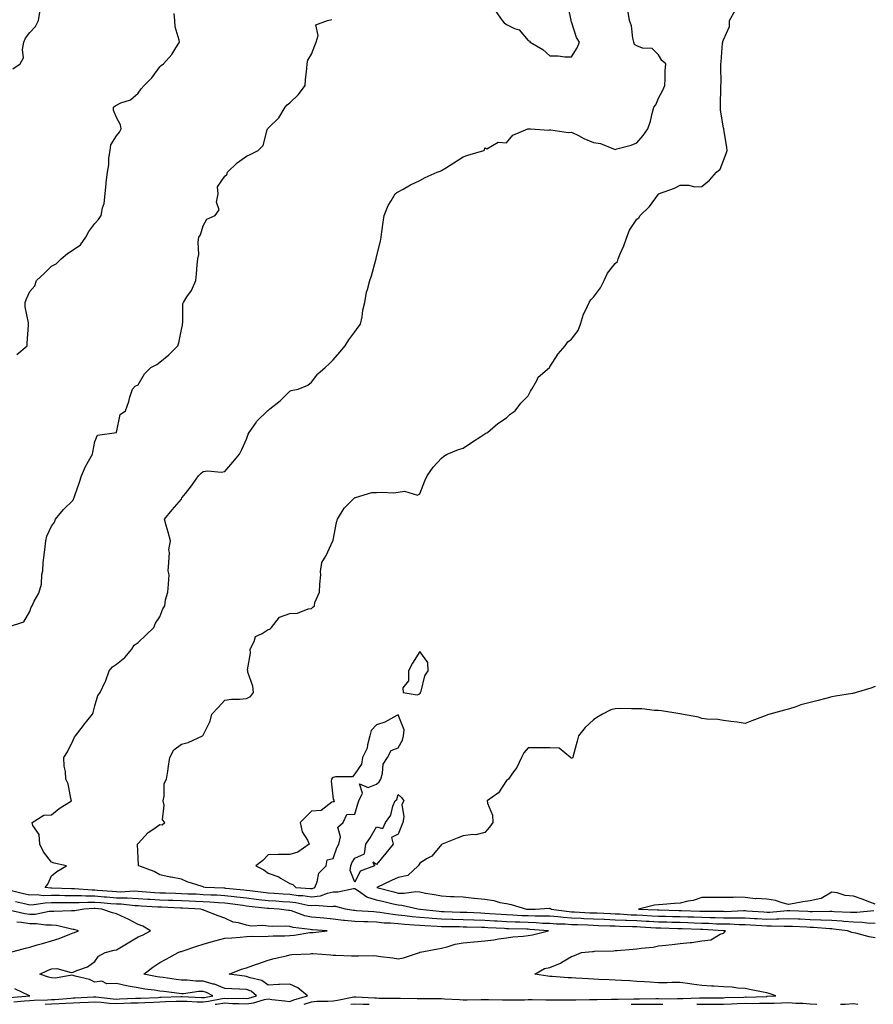
# Model space of a CAD drawing. Units: inches. Extents: x 918323 to 920963, y 7348058 to 7350698.
# Drawn here: x 918733 to 919127, y 7348058 to 7348512 of the extents above; entities that cross this region are included whole.
import ezdxf

# ---------------------------------------------------------------- set-up
doc = ezdxf.new("R2010")
doc.units = ezdxf.units.IN
doc.header["$MEASUREMENT"] = 0
doc.layers.add('Contour_91837348', color=7, linetype='Continuous', true_color=0x1a6b2a)

msp = doc.modelspace()

# ---------------------------------------------------------------- linework, layer by layer
at = {"layer": 'Contour_91837348'}
for points in [[(918952.76, 7348516.63, 3348), (918955.94, 7348511.92, 3348), (918956.98, 7348510.85, 3348), (918958.05, 7348510.14, 3348), (918961.65, 7348508.32, 3348), (918963.79, 7348507.66, 3348), (918968.05, 7348502.76, 3348), (918968.56, 7348502.43, 3348), (918968.86, 7348501.92, 3348), (918974.73, 7348498.6, 3348), (918978.05, 7348495.62, 3348), (918981.85, 7348495.72, 3348), (918984.84, 7348495.13, 3348), (918988.05, 7348495.27, 3348), (918990.58, 7348499.39, 3348), (918991.69, 7348501.92, 3348), (918990.3, 7348504.17, 3348), (918988.05, 7348511.4, 3348), (918987.81, 7348511.68, 3348), (918987.76, 7348511.92, 3348), (918987.86, 7348512.11, 3348), (918986.1, 7348519.97, 3348)], [(918730.28, 7348489.69, 3346), (918733.69, 7348491.92, 3346), (918735.25, 7348494.72, 3346), (918734.69, 7348498.56, 3346), (918735.39, 7348501.92, 3346), (918736.16, 7348503.81, 3346), (918738.05, 7348506.36, 3346), (918740.77, 7348509.2, 3346), (918742.14, 7348511.92, 3346), (918742.91, 7348516.78, 3346)], [(918732.18, 7348357.79, 3347), (918736.85, 7348361.92, 3347), (918736.82, 7348363.15, 3347), (918737.55, 7348371.42, 3347), (918737.53, 7348371.92, 3347), (918737.53, 7348372.44, 3347), (918736.04, 7348379.91, 3347), (918736.02, 7348381.92, 3347), (918736.51, 7348383.46, 3347), (918738.05, 7348386.94, 3347), (918740.36, 7348389.61, 3347), (918741.14, 7348391.92, 3347), (918744.75, 7348395.22, 3347), (918748.05, 7348398.62, 3347), (918750.24, 7348399.73, 3347), (918752.51, 7348401.92, 3347), (918755.55, 7348404.42, 3347), (918758.05, 7348406.21, 3347), (918761.49, 7348408.48, 3347), (918763.88, 7348411.92, 3347), (918765.31, 7348414.66, 3347), (918768.05, 7348418.27, 3347), (918769.82, 7348420.15, 3347), (918771.1, 7348421.92, 3347), (918771.7, 7348425.57, 3347), (918772.42, 7348427.55, 3347), (918772.86, 7348431.92, 3347), (918773.27, 7348436.7, 3347), (918773.4, 7348437.27, 3347), (918773.92, 7348441.92, 3347), (918774.6, 7348445.37, 3347), (918774.63, 7348448.5, 3347), (918775.13, 7348451.92, 3347), (918775.44, 7348454.53, 3347), (918778.05, 7348458.8, 3347), (918779.48, 7348460.49, 3347), (918780.26, 7348461.92, 3347), (918779.99, 7348463.86, 3347), (918778.05, 7348467.28, 3347), (918776.7, 7348470.57, 3347), (918776.64, 7348471.92, 3347), (918777.41, 7348472.56, 3347), (918778.05, 7348472.97, 3347), (918780.08, 7348473.95, 3347), (918784.57, 7348475.4, 3347), (918788.05, 7348478.51, 3347), (918789.48, 7348480.49, 3347), (918790.83, 7348481.92, 3347), (918794.38, 7348485.59, 3347), (918798.05, 7348490.58, 3347), (918798.72, 7348491.25, 3347), (918799.8, 7348491.92, 3347), (918803.66, 7348496.31, 3347), (918805.5, 7348499.37, 3347), (918807.17, 7348501.92, 3347), (918807.07, 7348502.9, 3347), (918805.15, 7348509.02, 3347), (918804.98, 7348511.92, 3347), (918804.71, 7348515.26, 3347)], [(918864.72, 7348058, 3349), (918868.05, 7348059.19, 3349), (918870.55, 7348059.42, 3349), (918875.56, 7348059.43, 3349), (918878.05, 7348059.63, 3349), (918880.1, 7348059.87, 3349), (918887.53, 7348061.4, 3349), (918888.05, 7348061.47, 3349), (918888.51, 7348061.46, 3349), (918897.12, 7348060.99, 3349), (918898.05, 7348060.97, 3349), (918899.07, 7348060.9, 3349), (918907.04, 7348060.91, 3349), (918908.05, 7348060.84, 3349), (918909.08, 7348060.89, 3349), (918916.78, 7348060.65, 3349), (918918.05, 7348060.71, 3349), (918919.26, 7348060.71, 3349), (918926.74, 7348060.61, 3349), (918928.05, 7348060.61, 3349), (918929.39, 7348060.58, 3349), (918936.29, 7348060.16, 3349), (918938.05, 7348060.12, 3349), (918939.84, 7348060.13, 3349), (918946.38, 7348060.25, 3349), (918948.05, 7348060.26, 3349), (918949.72, 7348060.25, 3349), (918956.22, 7348060.09, 3349), (918958.05, 7348060.08, 3349), (918959.88, 7348060.09, 3349), (918966.27, 7348060.14, 3349), (918968.05, 7348060.16, 3349), (918969.8, 7348060.17, 3349), (918976.2, 7348060.07, 3349), (918978.05, 7348060.09, 3349), (918979.88, 7348060.09, 3349), (918986.18, 7348060.05, 3349), (918988.05, 7348060.05, 3349), (918989.91, 7348060.06, 3349), (918996.28, 7348060.15, 3349), (918998.05, 7348060.16, 3349), (918999.79, 7348060.18, 3349), (919006.45, 7348060.32, 3349), (919008.05, 7348060.34, 3349), (919009.57, 7348060.4, 3349), (919016.66, 7348060.53, 3349), (919018.05, 7348060.58, 3349), (919019.39, 7348060.58, 3349), (919026.8, 7348060.67, 3349), (919028.05, 7348060.67, 3349), (919029.38, 7348060.59, 3349), (919036.82, 7348060.69, 3349), (919038.05, 7348060.61, 3349), (919039.3, 7348060.67, 3349), (919047.07, 7348060.94, 3349), (919048.05, 7348060.99, 3349), (919048.98, 7348060.99, 3349), (919057.19, 7348061.06, 3349), (919058.05, 7348061.06, 3349), (919058.88, 7348061.09, 3349), (919067.49, 7348061.36, 3349), (919068.05, 7348061.38, 3349), (919068.6, 7348061.37, 3349), (919077.8, 7348061.67, 3349), (919078.05, 7348061.67, 3349), (919078.29, 7348061.68, 3349), (919082.16, 7348061.92, 3349), (919079.17, 7348063.04, 3349), (919078.05, 7348063.24, 3349), (919076.38, 7348063.59, 3349), (919070.77, 7348064.64, 3349), (919068.05, 7348065.26, 3349), (919064.51, 7348065.46, 3349), (919062.01, 7348065.88, 3349), (919058.05, 7348066.06, 3349), (919053.65, 7348066.32, 3349), (919052.5, 7348066.37, 3349), (919048.05, 7348066.64, 3349), (919043.45, 7348067.32, 3349), (919042.54, 7348067.43, 3349), (919038.05, 7348068.06, 3349), (919034.2, 7348068.07, 3349), (919032.04, 7348067.93, 3349), (919028.05, 7348067.93, 3349), (919024.3, 7348068.17, 3349), (919021.62, 7348068.35, 3349), (919018.05, 7348068.57, 3349), (919014.9, 7348068.77, 3349), (919011.05, 7348068.92, 3349), (919008.05, 7348069.1, 3349), (919005.4, 7348069.27, 3349), (919000.55, 7348069.42, 3349), (918998.05, 7348069.56, 3349), (918995.83, 7348069.7, 3349), (918989.9, 7348070.07, 3349), (918988.05, 7348070.19, 3349), (918986.36, 7348070.23, 3349), (918979.12, 7348070.85, 3349), (918978.05, 7348070.88, 3349), (918977.05, 7348070.92, 3349), (918971.09, 7348071.92, 3349), (918975.45, 7348074.52, 3349), (918978.05, 7348075, 3349), (918982.95, 7348077.02, 3349), (918983.54, 7348077.41, 3349), (918988.05, 7348080.06, 3349), (918989.42, 7348080.55, 3349), (918992.59, 7348081.92, 3349), (918997.61, 7348082.36, 3349), (918998.05, 7348082.41, 3349), (918998.58, 7348082.45, 3349), (919007.28, 7348082.69, 3349), (919008.05, 7348082.76, 3349), (919008.96, 7348082.83, 3349), (919016.49, 7348083.48, 3349), (919018.05, 7348083.6, 3349), (919020.11, 7348083.98, 3349), (919025.65, 7348084.32, 3349), (919028.05, 7348084.91, 3349), (919031.43, 7348085.3, 3349), (919034.38, 7348085.59, 3349), (919038.05, 7348086.02, 3349), (919042.69, 7348086.56, 3349), (919043.41, 7348086.56, 3349), (919048.05, 7348087.26, 3349), (919052.21, 7348087.76, 3349), (919056.51, 7348090.38, 3349), (919058.05, 7348090.85, 3349), (919058.62, 7348091.35, 3349), (919058.99, 7348091.92, 3349), (919058.1, 7348091.97, 3349), (919058.05, 7348091.97, 3349), (919057.99, 7348091.98, 3349), (919048.62, 7348092.49, 3349), (919048.05, 7348092.5, 3349), (919047.44, 7348092.53, 3349), (919038.97, 7348092.84, 3349), (919038.05, 7348092.87, 3349), (919037.07, 7348092.9, 3349), (919029.2, 7348093.07, 3349), (919028.05, 7348093.1, 3349), (919026.8, 7348093.17, 3349), (919019.78, 7348093.65, 3349), (919018.05, 7348093.75, 3349), (919016.15, 7348093.82, 3349), (919010.05, 7348093.92, 3349), (919008.05, 7348094, 3349), (919005.88, 7348094.09, 3349), (919000.41, 7348094.28, 3349), (918998.05, 7348094.38, 3349), (918995.5, 7348094.47, 3349), (918990.76, 7348094.63, 3349), (918988.05, 7348094.73, 3349), (918985.02, 7348094.95, 3349), (918981.13, 7348095, 3349), (918978.05, 7348095.25, 3349), (918974.61, 7348095.36, 3349), (918971.71, 7348095.58, 3349), (918968.05, 7348095.69, 3349), (918964.12, 7348095.85, 3349), (918962.03, 7348095.9, 3349), (918958.05, 7348096.06, 3349), (918953.64, 7348096.33, 3349), (918952.52, 7348096.39, 3349), (918948.05, 7348096.67, 3349), (918943.13, 7348096.84, 3349), (918942.98, 7348096.85, 3349), (918938.05, 7348097.02, 3349), (918933.26, 7348097.13, 3349), (918932.84, 7348097.13, 3349), (918928.05, 7348097.24, 3349), (918923.69, 7348097.56, 3349), (918922.23, 7348097.74, 3349), (918918.05, 7348098.07, 3349), (918914.52, 7348098.39, 3349), (918911.13, 7348098.84, 3349), (918908.05, 7348099.14, 3349), (918905.5, 7348099.37, 3349), (918899.57, 7348100.4, 3349), (918898.05, 7348100.56, 3349), (918896.74, 7348100.61, 3349), (918888.77, 7348101.2, 3349), (918888.05, 7348101.22, 3349), (918887.42, 7348101.3, 3349), (918883.73, 7348101.92, 3349), (918879.22, 7348103.09, 3349), (918878.05, 7348103.12, 3349), (918877.06, 7348102.91, 3349), (918869.71, 7348103.58, 3349), (918868.05, 7348103.38, 3349), (918866.34, 7348103.63, 3349), (918860.89, 7348104.76, 3349), (918858.05, 7348105.12, 3349), (918854.62, 7348105.35, 3349), (918851.65, 7348105.52, 3349), (918848.05, 7348105.76, 3349), (918843.7, 7348106.27, 3349), (918842.53, 7348106.4, 3349), (918838.05, 7348106.93, 3349), (918833.61, 7348107.48, 3349), (918832.38, 7348107.59, 3349), (918828.05, 7348108.1, 3349), (918824.42, 7348108.29, 3349), (918821.56, 7348108.41, 3349), (918818.05, 7348108.59, 3349), (918814.88, 7348108.75, 3349), (918811.07, 7348108.9, 3349), (918808.05, 7348109.04, 3349), (918805.26, 7348109.13, 3349), (918800.75, 7348109.22, 3349), (918798.05, 7348109.3, 3349), (918795.6, 7348109.47, 3349), (918790, 7348109.97, 3349), (918788.05, 7348110.11, 3349), (918786.29, 7348110.16, 3349), (918780.15, 7348109.82, 3349), (918778.05, 7348109.87, 3349), (918776.15, 7348110.02, 3349), (918769.4, 7348110.57, 3349), (918768.05, 7348110.67, 3349), (918766.81, 7348110.68, 3349), (918758.75, 7348111.22, 3349), (918758.05, 7348111.23, 3349), (918757.37, 7348111.24, 3349), (918748.33, 7348111.64, 3349), (918748.05, 7348111.64, 3349), (918747.77, 7348111.64, 3349), (918745.26, 7348111.92, 3349), (918746.47, 7348113.5, 3349), (918748.05, 7348117.31, 3349), (918750.63, 7348119.34, 3349), (918755.07, 7348121.92, 3349), (918749.31, 7348123.18, 3349), (918748.05, 7348123.63, 3349), (918744.46, 7348128.33, 3349), (918742.69, 7348131.92, 3349), (918742.47, 7348136.34, 3349), (918739.52, 7348140.45, 3349), (918739.19, 7348141.92, 3349), (918744.62, 7348145.35, 3349), (918748.05, 7348145.41, 3349), (918751.59, 7348148.38, 3349), (918757.33, 7348151.92, 3349), (918756.98, 7348152.99, 3349), (918755.88, 7348159.75, 3349), (918754.69, 7348161.92, 3349), (918754.54, 7348165.43, 3349), (918753.95, 7348167.82, 3349), (918753.84, 7348171.92, 3349), (918755.44, 7348174.53, 3349), (918758.05, 7348179.86, 3349), (918758.74, 7348181.23, 3349), (918759.2, 7348181.92, 3349), (918762.86, 7348186.73, 3349), (918763.03, 7348186.94, 3349), (918766.97, 7348191.92, 3349), (918767.3, 7348192.67, 3349), (918768.05, 7348195.67, 3349), (918769.42, 7348200.55, 3349), (918770.59, 7348201.92, 3349), (918772.89, 7348206.76, 3349), (918773.01, 7348206.96, 3349), (918774.75, 7348211.92, 3349), (918776.23, 7348213.74, 3349), (918778.05, 7348214.95, 3349), (918782, 7348217.97, 3349), (918785.15, 7348221.92, 3349), (918786.27, 7348223.7, 3349), (918788.05, 7348224.96, 3349), (918791.68, 7348228.29, 3349), (918795.34, 7348231.92, 3349), (918796.13, 7348233.84, 3349), (918798.05, 7348236.86, 3349), (918799.53, 7348240.44, 3349), (918800.38, 7348241.92, 3349), (918800.75, 7348244.62, 3349), (918801.8, 7348248.17, 3349), (918802.16, 7348251.92, 3349), (918802.32, 7348256.19, 3349), (918802, 7348257.97, 3349), (918802.24, 7348261.92, 3349), (918802.59, 7348266.46, 3349), (918802.22, 7348267.75, 3349), (918802.94, 7348271.92, 3349), (918801.95, 7348275.82, 3349), (918801.03, 7348278.94, 3349), (918800.22, 7348281.92, 3349), (918803.83, 7348286.14, 3349), (918808.05, 7348291.04, 3349), (918808.31, 7348291.66, 3349), (918808.43, 7348291.92, 3349), (918809.91, 7348293.78, 3349), (918812.72, 7348297.25, 3349), (918815.87, 7348301.92, 3349), (918817.01, 7348302.96, 3349), (918818.05, 7348303.81, 3349), (918820.26, 7348304.13, 3349), (918826.45, 7348303.52, 3349), (918828.05, 7348303.92, 3349), (918831.83, 7348308.14, 3349), (918834.84, 7348311.92, 3349), (918835.92, 7348314.05, 3349), (918838.05, 7348318.71, 3349), (918838.85, 7348321.12, 3349), (918839.27, 7348321.92, 3349), (918842.17, 7348326.04, 3349), (918842.86, 7348327.11, 3349), (918847.8, 7348331.92, 3349), (918847.96, 7348332.01, 3349), (918848.05, 7348332.08, 3349), (918848.84, 7348332.71, 3349), (918853.56, 7348336.41, 3349), (918858.05, 7348340.9, 3349), (918858.7, 7348341.27, 3349), (918861.86, 7348341.92, 3349), (918866.29, 7348343.68, 3349), (918868.05, 7348345.06, 3349), (918870.99, 7348348.98, 3349), (918874.29, 7348351.92, 3349), (918876.28, 7348353.69, 3349), (918878.05, 7348355.4, 3349), (918881.07, 7348358.9, 3349), (918883.62, 7348361.92, 3349), (918885.34, 7348364.63, 3349), (918888.05, 7348368.3, 3349), (918889.53, 7348370.44, 3349), (918890.72, 7348371.92, 3349), (918891.38, 7348375.25, 3349), (918891.67, 7348378.3, 3349), (918892.6, 7348381.92, 3349), (918893.43, 7348386.54, 3349), (918893.9, 7348387.77, 3349), (918894.98, 7348391.92, 3349), (918895.76, 7348394.21, 3349), (918897.7, 7348401.57, 3349), (918897.8, 7348401.92, 3349), (918897.88, 7348402.09, 3349), (918898.05, 7348402.87, 3349), (918899.86, 7348410.11, 3349), (918900.2, 7348411.92, 3349), (918900.55, 7348414.42, 3349), (918901.08, 7348418.89, 3349), (918901.53, 7348421.92, 3349), (918903.41, 7348426.56, 3349), (918904.84, 7348428.71, 3349), (918906.71, 7348431.92, 3349), (918907.44, 7348432.53, 3349), (918908.05, 7348432.94, 3349), (918910.3, 7348434.17, 3349), (918913.78, 7348436.19, 3349), (918918.05, 7348438.18, 3349), (918920.51, 7348439.46, 3349), (918925.98, 7348441.92, 3349), (918927.46, 7348442.51, 3349), (918928.05, 7348442.73, 3349), (918930.29, 7348444.16, 3349), (918933.63, 7348446.34, 3349), (918938.05, 7348449.01, 3349), (918940.21, 7348449.76, 3349), (918947.55, 7348451.92, 3349), (918947.84, 7348452.13, 3349), (918948.05, 7348453.17, 3349), (918948.93, 7348452.8, 3349), (918954.13, 7348455.84, 3349), (918958.05, 7348455.55, 3349), (918960.96, 7348459.01, 3349), (918967.78, 7348461.92, 3349), (918967.99, 7348461.98, 3349), (918968.05, 7348461.97, 3349), (918968.09, 7348461.96, 3349), (918969.11, 7348461.92, 3349), (918977.51, 7348461.38, 3349), (918978.05, 7348461.45, 3349), (918978.51, 7348461.46, 3349), (918986.47, 7348460.34, 3349), (918988.05, 7348460.37, 3349), (918991.13, 7348458.84, 3349), (918993.63, 7348457.5, 3349), (918998.05, 7348455.66, 3349), (919001.33, 7348455.2, 3349), (919007.29, 7348452.68, 3349), (919008.05, 7348452.5, 3349), (919008.91, 7348452.78, 3349), (919015.52, 7348454.45, 3349), (919018.05, 7348455.47, 3349), (919021.06, 7348458.91, 3349), (919023.15, 7348461.92, 3349), (919024.38, 7348465.59, 3349), (919025.11, 7348468.98, 3349), (919025.93, 7348471.92, 3349), (919026.91, 7348473.06, 3349), (919028.05, 7348476.11, 3349), (919030.09, 7348479.88, 3349), (919030.99, 7348481.92, 3349), (919031.21, 7348485.08, 3349), (919031.19, 7348488.78, 3349), (919031.43, 7348491.92, 3349), (919029.57, 7348493.44, 3349), (919028.05, 7348496.09, 3349), (919025.13, 7348499.01, 3349), (919020.69, 7348499.28, 3349), (919018.05, 7348500.23, 3349), (919017.09, 7348500.96, 3349), (919016.65, 7348501.92, 3349), (919016.2, 7348503.77, 3349), (919015.59, 7348509.46, 3349), (919014.76, 7348511.92, 3349), (919014.18, 7348515.79, 3349)], [(919128.05, 7348088.73, 3350), (919125.24, 7348089.11, 3350), (919119.12, 7348090.85, 3350), (919118.05, 7348091.04, 3350), (919117.31, 7348091.18, 3350), (919115.29, 7348091.92, 3350), (919108.84, 7348092.71, 3350), (919108.05, 7348092.77, 3350), (919107.17, 7348092.8, 3350), (919099.53, 7348093.4, 3350), (919098.05, 7348093.45, 3350), (919096.45, 7348093.52, 3350), (919089.96, 7348093.83, 3350), (919088.05, 7348093.92, 3350), (919086.1, 7348093.87, 3350), (919080.25, 7348094.12, 3350), (919078.05, 7348094.07, 3350), (919075.76, 7348094.21, 3350), (919070.6, 7348094.47, 3350), (919068.05, 7348094.63, 3350), (919065.3, 7348094.67, 3350), (919061.05, 7348094.92, 3350), (919058.05, 7348094.96, 3350), (919054.92, 7348095.05, 3350), (919051.37, 7348095.24, 3350), (919048.05, 7348095.33, 3350), (919044.51, 7348095.46, 3350), (919041.69, 7348095.56, 3350), (919038.05, 7348095.69, 3350), (919034.2, 7348095.77, 3350), (919031.96, 7348095.83, 3350), (919028.05, 7348095.91, 3350), (919023.82, 7348096.15, 3350), (919022.38, 7348096.25, 3350), (919018.05, 7348096.48, 3350), (919013.29, 7348096.68, 3350), (919012.82, 7348096.69, 3350), (919008.05, 7348096.89, 3350), (919003.22, 7348097.09, 3350), (919002.87, 7348097.1, 3350), (918998.05, 7348097.3, 3350), (918993.6, 7348097.47, 3350), (918992.44, 7348097.53, 3350), (918988.05, 7348097.7, 3350), (918984.11, 7348097.98, 3350), (918981.63, 7348098.34, 3350), (918978.05, 7348098.63, 3350), (918974.87, 7348098.74, 3350), (918971.28, 7348098.69, 3350), (918968.05, 7348098.79, 3350), (918965.03, 7348098.9, 3350), (918960.85, 7348099.12, 3350), (918958.05, 7348099.23, 3350), (918955.52, 7348099.39, 3350), (918950.17, 7348099.8, 3350), (918948.05, 7348099.94, 3350), (918946.13, 7348100, 3350), (918939.64, 7348100.33, 3350), (918938.05, 7348100.39, 3350), (918936.55, 7348100.42, 3350), (918929.3, 7348100.67, 3350), (918928.05, 7348100.69, 3350), (918926.91, 7348100.78, 3350), (918918.17, 7348101.8, 3350), (918918.05, 7348101.81, 3350), (918917.95, 7348101.82, 3350), (918917.16, 7348101.92, 3350), (918909.75, 7348103.62, 3350), (918908.05, 7348103.69, 3350), (918905.71, 7348104.26, 3350), (918901.38, 7348105.25, 3350), (918898.05, 7348106.09, 3350), (918893.62, 7348107.49, 3350), (918889.73, 7348110.24, 3350), (918888.05, 7348111.22, 3350), (918887.37, 7348111.24, 3350), (918880.26, 7348109.71, 3350), (918878.05, 7348109.75, 3350), (918875.33, 7348109.2, 3350), (918872.07, 7348107.9, 3350), (918868.05, 7348107.4, 3350), (918864.11, 7348107.98, 3350), (918861.85, 7348108.12, 3350), (918858.05, 7348108.6, 3350), (918854.94, 7348108.81, 3350), (918850.85, 7348109.12, 3350), (918848.05, 7348109.31, 3350), (918845.72, 7348109.59, 3350), (918839.63, 7348110.34, 3350), (918838.05, 7348110.53, 3350), (918836.81, 7348110.68, 3350), (918828.49, 7348111.48, 3350), (918828.05, 7348111.52, 3350), (918827.67, 7348111.54, 3350), (918819.01, 7348111.92, 3350), (918818.26, 7348112.13, 3350), (918818.05, 7348112.21, 3350), (918817.59, 7348112.38, 3350), (918810.66, 7348114.53, 3350), (918808.05, 7348115.67, 3350), (918803.32, 7348116.65, 3350), (918802.86, 7348116.73, 3350), (918798.05, 7348117.78, 3350), (918795.49, 7348119.36, 3350), (918788.34, 7348121.92, 3350), (918788.23, 7348122.1, 3350), (918788.05, 7348125.54, 3350), (918787.82, 7348131.69, 3350), (918787.86, 7348131.92, 3350), (918787.87, 7348132.1, 3350), (918788.05, 7348132.24, 3350), (918792.68, 7348137.29, 3350), (918794.79, 7348138.66, 3350), (918798.05, 7348140.98, 3350), (918799.14, 7348140.83, 3350), (918800.43, 7348141.92, 3350), (918799.33, 7348143.2, 3350), (918800.13, 7348149.84, 3350), (918799.58, 7348151.92, 3350), (918800.1, 7348153.97, 3350), (918800.12, 7348159.85, 3350), (918801.16, 7348161.92, 3350), (918801.77, 7348165.64, 3350), (918802.03, 7348167.94, 3350), (918802.77, 7348171.92, 3350), (918804.54, 7348175.43, 3350), (918808.05, 7348178, 3350), (918811.23, 7348178.74, 3350), (918817.84, 7348181.92, 3350), (918817.94, 7348182.03, 3350), (918818.05, 7348182.14, 3350), (918821.35, 7348188.62, 3350), (918822.11, 7348191.92, 3350), (918824.94, 7348195.03, 3350), (918828.05, 7348198.34, 3350), (918831.15, 7348198.82, 3350), (918834.91, 7348198.78, 3350), (918838.05, 7348199.14, 3350), (918839.98, 7348199.99, 3350), (918841.23, 7348201.92, 3350), (918840.99, 7348204.86, 3350), (918838.72, 7348211.25, 3350), (918838.63, 7348211.92, 3350), (918838.49, 7348212.36, 3350), (918839.97, 7348220, 3350), (918839.71, 7348221.92, 3350), (918841.62, 7348225.49, 3350), (918842.18, 7348227.79, 3350), (918845.23, 7348229.1, 3350), (918848.05, 7348230.99, 3350), (918848.79, 7348231.18, 3350), (918849.64, 7348231.92, 3350), (918853.26, 7348236.71, 3350), (918858.05, 7348238.26, 3350), (918861.53, 7348238.44, 3350), (918866.55, 7348240.42, 3350), (918868.05, 7348240.58, 3350), (918868.65, 7348241.32, 3350), (918869.4, 7348241.92, 3350), (918869.58, 7348243.45, 3350), (918871.72, 7348248.25, 3350), (918871.92, 7348251.92, 3350), (918872.31, 7348256.18, 3350), (918872.24, 7348257.73, 3350), (918872.79, 7348261.92, 3350), (918874.87, 7348265.1, 3350), (918877.96, 7348271.83, 3350), (918878.01, 7348271.92, 3350), (918878.02, 7348271.95, 3350), (918878.05, 7348272.13, 3350), (918879.65, 7348280.32, 3350), (918879.98, 7348281.92, 3350), (918883.06, 7348286.91, 3350), (918888.05, 7348291.82, 3350), (918888.11, 7348291.86, 3350), (918888.29, 7348291.92, 3350), (918895.87, 7348294.1, 3350), (918898.05, 7348294.11, 3350), (918900.43, 7348294.3, 3350), (918905.93, 7348294.04, 3350), (918908.05, 7348294.27, 3350), (918910.89, 7348294.76, 3350), (918917, 7348292.97, 3350), (918918.05, 7348293.62, 3350), (918920.39, 7348299.58, 3350), (918921.43, 7348301.92, 3350), (918924.18, 7348305.79, 3350), (918928.05, 7348310.08, 3350), (918929.08, 7348310.89, 3350), (918930.69, 7348311.92, 3350), (918935.9, 7348314.07, 3350), (918938.05, 7348314.63, 3350), (918942.38, 7348317.59, 3350), (918946.14, 7348320.01, 3350), (918948.05, 7348321.25, 3350), (918948.47, 7348321.5, 3350), (918949.25, 7348321.92, 3350), (918953.95, 7348326.02, 3350), (918958.05, 7348328.68, 3350), (918959.61, 7348330.36, 3350), (918961.98, 7348331.92, 3350), (918964.6, 7348335.37, 3350), (918968.05, 7348338.74, 3350), (918969.09, 7348340.88, 3350), (918969.74, 7348341.92, 3350), (918972.04, 7348345.91, 3350), (918972.65, 7348347.32, 3350), (918977.78, 7348351.92, 3350), (918977.92, 7348352.05, 3350), (918978.05, 7348352.11, 3350), (918981.82, 7348358.15, 3350), (918985.09, 7348361.92, 3350), (918986.3, 7348363.67, 3350), (918988.05, 7348364.95, 3350), (918991.02, 7348368.95, 3350), (918992.07, 7348371.92, 3350), (918993.48, 7348376.49, 3350), (918994.54, 7348378.41, 3350), (918996.13, 7348381.92, 3350), (918996.88, 7348383.09, 3350), (918998.05, 7348384.34, 3350), (919001.38, 7348388.59, 3350), (919003, 7348391.92, 3350), (919004.56, 7348395.41, 3350), (919008.05, 7348399.83, 3350), (919009.15, 7348400.82, 3350), (919009.49, 7348401.92, 3350), (919010.48, 7348404.35, 3350), (919012.04, 7348407.93, 3350), (919013.51, 7348411.92, 3350), (919014.79, 7348415.18, 3350), (919018.05, 7348420.25, 3350), (919019, 7348420.97, 3350), (919019.58, 7348421.92, 3350), (919023.88, 7348426.09, 3350), (919028.05, 7348431.85, 3350), (919028.1, 7348431.87, 3350), (919028.16, 7348431.92, 3350), (919035.42, 7348434.55, 3350), (919038.05, 7348435.91, 3350), (919042.13, 7348436, 3350), (919044.77, 7348435.2, 3350), (919048.05, 7348435.33, 3350), (919051.61, 7348438.36, 3350), (919054.89, 7348441.92, 3350), (919056.58, 7348443.39, 3350), (919058.05, 7348447.44, 3350), (919059.37, 7348450.6, 3350), (919059.77, 7348451.92, 3350), (919059.67, 7348453.54, 3350), (919058.23, 7348461.74, 3350), (919058.22, 7348461.92, 3350), (919058.18, 7348462.05, 3350), (919058.05, 7348462.37, 3350), (919056.71, 7348470.58, 3350), (919056.64, 7348471.92, 3350), (919056.74, 7348473.23, 3350), (919056.85, 7348480.72, 3350), (919056.93, 7348481.92, 3350), (919056.97, 7348483, 3350), (919056.89, 7348490.76, 3350), (919056.93, 7348491.92, 3350), (919057.08, 7348492.89, 3350), (919057.67, 7348501.54, 3350), (919057.72, 7348501.92, 3350), (919057.76, 7348502.21, 3350), (919058.05, 7348503.02, 3350), (919060.78, 7348509.19, 3350), (919060.86, 7348511.92, 3350), (919063.42, 7348516.55, 3350)], [(918728.25, 7348232.12, 3348), (918735.42, 7348234.55, 3348), (918738.05, 7348239.31, 3348), (918738.75, 7348241.22, 3348), (918739.17, 7348241.92, 3348), (918740.12, 7348243.99, 3348), (918742.27, 7348247.7, 3348), (918743.5, 7348251.92, 3348), (918743.59, 7348256.38, 3348), (918744.15, 7348258.02, 3348), (918744.33, 7348261.92, 3348), (918744.76, 7348265.21, 3348), (918745.21, 7348269.08, 3348), (918745.58, 7348271.92, 3348), (918746.01, 7348273.96, 3348), (918748.05, 7348278.58, 3348), (918749.47, 7348280.5, 3348), (918749.95, 7348281.92, 3348), (918753.61, 7348286.36, 3348), (918758.05, 7348290.65, 3348), (918758.48, 7348291.49, 3348), (918758.57, 7348291.92, 3348), (918758.85, 7348292.72, 3348), (918761.04, 7348298.93, 3348), (918762.03, 7348301.92, 3348), (918763.85, 7348306.12, 3348), (918765.86, 7348309.73, 3348), (918767, 7348311.92, 3348), (918767.21, 7348312.76, 3348), (918768.05, 7348317.76, 3348), (918769.34, 7348320.63, 3348), (918778.05, 7348321.92, 3348), (918779.76, 7348330.21, 3348), (918782.2, 7348331.92, 3348), (918783.76, 7348336.21, 3348), (918784.31, 7348338.18, 3348), (918785.54, 7348341.92, 3348), (918786.68, 7348343.29, 3348), (918788.05, 7348343.8, 3348), (918791.08, 7348348.89, 3348), (918793.93, 7348351.92, 3348), (918796.68, 7348353.29, 3348), (918798.05, 7348354.27, 3348), (918802.22, 7348357.75, 3348), (918806.43, 7348361.92, 3348), (918806.79, 7348363.18, 3348), (918808.05, 7348369.39, 3348), (918808.51, 7348371.46, 3348), (918808.52, 7348371.92, 3348), (918808.67, 7348372.54, 3348), (918808.67, 7348381.3, 3348), (918808.96, 7348381.92, 3348), (918810.58, 7348384.45, 3348), (918812.63, 7348387.34, 3348), (918814.65, 7348391.92, 3348), (918814.95, 7348395.02, 3348), (918815.34, 7348399.21, 3348), (918815.61, 7348401.92, 3348), (918816.05, 7348403.92, 3348), (918815.76, 7348409.63, 3348), (918816.09, 7348411.92, 3348), (918816.85, 7348413.12, 3348), (918818.05, 7348417.22, 3348), (918819.73, 7348420.24, 3348), (918823.55, 7348421.92, 3348), (918825.42, 7348424.55, 3348), (918824.29, 7348428.16, 3348), (918824.96, 7348431.92, 3348), (918824.73, 7348435.24, 3348), (918828.05, 7348440.13, 3348), (918829.04, 7348440.93, 3348), (918829.3, 7348441.92, 3348), (918833.72, 7348446.25, 3348), (918838.05, 7348449.32, 3348), (918839.83, 7348450.14, 3348), (918843.5, 7348451.92, 3348), (918845.72, 7348454.25, 3348), (918847.61, 7348461.48, 3348), (918847.81, 7348461.92, 3348), (918847.86, 7348462.11, 3348), (918848.05, 7348462.31, 3348), (918852.95, 7348467.02, 3348), (918855.93, 7348471.92, 3348), (918856.88, 7348473.09, 3348), (918858.05, 7348474.04, 3348), (918862.11, 7348477.86, 3348), (918865.17, 7348481.92, 3348), (918865.34, 7348484.63, 3348), (918865.96, 7348489.83, 3348), (918866.1, 7348491.92, 3348), (918866.31, 7348493.66, 3348), (918868.05, 7348496.39, 3348), (918869.6, 7348500.37, 3348), (918870.15, 7348501.92, 3348), (918871.12, 7348504.99, 3348), (918870.02, 7348509.95, 3348), (918875.39, 7348511.92, 3348), (918877.47, 7348512.5, 3348)], [(919128.05, 7348204.63, 3351), (919126.04, 7348203.93, 3351), (919119.35, 7348201.92, 3351), (919118.36, 7348201.61, 3351), (919118.05, 7348201.53, 3351), (919117.58, 7348201.45, 3351), (919109.77, 7348200.2, 3351), (919108.05, 7348199.85, 3351), (919105.27, 7348199.14, 3351), (919101.73, 7348198.24, 3351), (919098.05, 7348197.29, 3351), (919093.82, 7348196.15, 3351), (919091.41, 7348195.28, 3351), (919088.05, 7348194.23, 3351), (919086.23, 7348193.74, 3351), (919079.45, 7348191.92, 3351), (919078.4, 7348191.57, 3351), (919078.05, 7348191.44, 3351), (919077.27, 7348191.14, 3351), (919071.11, 7348188.86, 3351), (919068.05, 7348187.6, 3351), (919064.39, 7348188.26, 3351), (919061.52, 7348188.45, 3351), (919058.05, 7348188.94, 3351), (919055.5, 7348189.37, 3351), (919050.44, 7348189.53, 3351), (919048.05, 7348189.83, 3351), (919046.59, 7348190.46, 3351), (919038.69, 7348191.92, 3351), (919038.15, 7348192.02, 3351), (919038.05, 7348192.03, 3351), (919037.93, 7348192.04, 3351), (919029.56, 7348193.43, 3351), (919028.05, 7348193.57, 3351), (919026.33, 7348193.64, 3351), (919020.41, 7348194.28, 3351), (919018.05, 7348194.36, 3351), (919015.6, 7348194.37, 3351), (919010.56, 7348194.43, 3351), (919008.05, 7348194.42, 3351), (919006.14, 7348193.83, 3351), (919002.22, 7348191.92, 3351), (918999.64, 7348190.33, 3351), (918998.05, 7348189.3, 3351), (918994.27, 7348185.7, 3351), (918991.24, 7348181.92, 3351), (918990.55, 7348179.42, 3351), (918988.72, 7348172.59, 3351), (918988.54, 7348171.92, 3351), (918988.41, 7348171.56, 3351), (918988.05, 7348171.52, 3351), (918987.76, 7348171.63, 3351), (918987.49, 7348171.92, 3351), (918982.3, 7348176.17, 3351), (918978.05, 7348176.35, 3351), (918973.56, 7348176.41, 3351), (918972.42, 7348176.29, 3351), (918968.05, 7348176.38, 3351), (918965.98, 7348173.99, 3351), (918964.93, 7348171.92, 3351), (918962.71, 7348167.26, 3351), (918960.74, 7348164.61, 3351), (918958.89, 7348161.92, 3351), (918958.45, 7348161.52, 3351), (918958.05, 7348161.22, 3351), (918954.37, 7348155.6, 3351), (918949.1, 7348151.92, 3351), (918949.21, 7348150.76, 3351), (918951.48, 7348145.35, 3351), (918951.62, 7348141.92, 3351), (918950.2, 7348139.77, 3351), (918948.05, 7348137.34, 3351), (918943.84, 7348136.13, 3351), (918942.44, 7348136.31, 3351), (918938.05, 7348135.67, 3351), (918935.23, 7348134.74, 3351), (918928.36, 7348131.92, 3351), (918928.21, 7348131.76, 3351), (918928.05, 7348131.67, 3351), (918923.61, 7348126.36, 3351), (918921.37, 7348125.24, 3351), (918918.05, 7348123.17, 3351), (918917.54, 7348122.43, 3351), (918917.21, 7348121.92, 3351), (918912.54, 7348117.43, 3351), (918908.05, 7348116.59, 3351), (918904.88, 7348115.09, 3351), (918898.13, 7348111.92, 3351), (918905.98, 7348109.85, 3351), (918908.05, 7348109.36, 3351), (918910.72, 7348109.25, 3351), (918916.11, 7348109.98, 3351), (918918.05, 7348109.86, 3351), (918920.62, 7348109.35, 3351), (918924.85, 7348108.72, 3351), (918928.05, 7348107.98, 3351), (918932.2, 7348107.77, 3351), (918933.89, 7348107.76, 3351), (918938.05, 7348107.53, 3351), (918942.93, 7348107.04, 3351), (918943.16, 7348107.03, 3351), (918948.05, 7348106.47, 3351), (918952.09, 7348105.96, 3351), (918954.94, 7348105.03, 3351), (918958.05, 7348104.46, 3351), (918960.17, 7348104.04, 3351), (918967.25, 7348101.92, 3351), (918968.01, 7348101.88, 3351), (918968.05, 7348101.88, 3351), (918968.09, 7348101.88, 3351), (918971.26, 7348101.92, 3351), (918977.65, 7348102.32, 3351), (918978.05, 7348102.27, 3351), (918978.33, 7348102.2, 3351), (918978.67, 7348101.92, 3351), (918986.89, 7348100.76, 3351), (918988.05, 7348100.67, 3351), (918989.35, 7348100.62, 3351), (918996.41, 7348100.28, 3351), (918998.05, 7348100.22, 3351), (918999.82, 7348100.15, 3351), (919005.99, 7348099.86, 3351), (919008.05, 7348099.78, 3351), (919010.28, 7348099.69, 3351), (919015.46, 7348099.33, 3351), (919018.05, 7348099.22, 3351), (919020.91, 7348099.06, 3351), (919025.02, 7348098.89, 3351), (919028.05, 7348098.72, 3351), (919031.32, 7348098.65, 3351), (919034.71, 7348098.58, 3351), (919038.05, 7348098.51, 3351), (919041.59, 7348098.38, 3351), (919044.42, 7348098.29, 3351), (919048.05, 7348098.17, 3351), (919051.91, 7348098.06, 3351), (919054.18, 7348098.05, 3351), (919058.05, 7348097.94, 3351), (919062.07, 7348097.9, 3351), (919064.1, 7348097.97, 3351), (919068.05, 7348097.93, 3351), (919072.31, 7348097.66, 3351), (919073.69, 7348097.56, 3351), (919078.05, 7348097.3, 3351), (919082.56, 7348097.41, 3351), (919083.64, 7348097.51, 3351), (919088.05, 7348097.63, 3351), (919092.55, 7348097.42, 3351), (919093.51, 7348097.38, 3351), (919098.05, 7348097.16, 3351), (919102.96, 7348097.01, 3351), (919103.14, 7348097.01, 3351), (919108.05, 7348096.84, 3351), (919112.63, 7348096.5, 3351), (919113.59, 7348096.38, 3351), (919118.05, 7348096.02, 3351), (919122.07, 7348095.94, 3351), (919124.37, 7348095.6, 3351), (919128.05, 7348095.51, 3351)], [(918823.58, 7348058, 3348), (918824.26, 7348058.13, 3348), (918828.05, 7348058.61, 3348), (918831.54, 7348058.43, 3348), (918834.57, 7348058.44, 3348), (918838.05, 7348058.22, 3348), (918841.3, 7348058.67, 3348), (918846.32, 7348060.19, 3348), (918848.05, 7348060.5, 3348), (918849.73, 7348060.24, 3348), (918855.76, 7348059.63, 3348), (918858.05, 7348059.22, 3348), (918859.96, 7348060.01, 3348), (918866.19, 7348061.92, 3348), (918861.75, 7348065.62, 3348), (918858.05, 7348067.36, 3348), (918853.26, 7348067.13, 3348), (918852.77, 7348067.2, 3348), (918848.05, 7348066.86, 3348), (918845.19, 7348069.06, 3348), (918839.77, 7348070.2, 3348), (918838.05, 7348070.88, 3348), (918837.08, 7348070.95, 3348), (918830.01, 7348071.92, 3348), (918835.69, 7348074.28, 3348), (918838.05, 7348074.78, 3348), (918842.65, 7348076.52, 3348), (918843.22, 7348076.75, 3348), (918848.05, 7348078.39, 3348), (918850.9, 7348079.07, 3348), (918856.57, 7348080.44, 3348), (918858.05, 7348080.8, 3348), (918858.92, 7348081.05, 3348), (918867.44, 7348081.31, 3348), (918868.05, 7348081.43, 3348), (918868.6, 7348081.37, 3348), (918876.93, 7348080.8, 3348), (918878.05, 7348080.67, 3348), (918879.28, 7348080.69, 3348), (918886.55, 7348080.42, 3348), (918888.05, 7348080.44, 3348), (918889.66, 7348080.31, 3348), (918896.65, 7348080.52, 3348), (918898.05, 7348080.38, 3348), (918899.84, 7348080.13, 3348), (918905.5, 7348079.37, 3348), (918908.05, 7348079.01, 3348), (918910.55, 7348079.42, 3348), (918917.81, 7348081.92, 3348), (918917.98, 7348081.99, 3348), (918918.05, 7348082.01, 3348), (918918.15, 7348082.02, 3348), (918926.36, 7348083.61, 3348), (918928.05, 7348083.9, 3348), (918930.58, 7348084.45, 3348), (918934.27, 7348085.7, 3348), (918938.05, 7348086.3, 3348), (918942.95, 7348086.82, 3348), (918943.13, 7348086.84, 3348), (918948.05, 7348087.32, 3348), (918952.15, 7348087.82, 3348), (918954.28, 7348088.15, 3348), (918958.05, 7348088.64, 3348), (918960.89, 7348089.08, 3348), (918965.61, 7348089.48, 3348), (918968.05, 7348089.82, 3348), (918969.95, 7348090.02, 3348), (918977.37, 7348091.92, 3348), (918968.71, 7348092.58, 3348), (918968.05, 7348092.6, 3348), (918967.34, 7348092.63, 3348), (918958.98, 7348092.85, 3348), (918958.05, 7348092.89, 3348), (918957.01, 7348092.96, 3348), (918949.45, 7348093.32, 3348), (918948.05, 7348093.41, 3348), (918946.51, 7348093.46, 3348), (918939.72, 7348093.59, 3348), (918938.05, 7348093.66, 3348), (918936.28, 7348093.69, 3348), (918929.88, 7348093.75, 3348), (918928.05, 7348093.79, 3348), (918926.03, 7348093.94, 3348), (918920.29, 7348094.16, 3348), (918918.05, 7348094.33, 3348), (918915.4, 7348094.57, 3348), (918910.94, 7348094.81, 3348), (918908.05, 7348095.09, 3348), (918904.56, 7348095.41, 3348), (918901.6, 7348095.47, 3348), (918898.05, 7348095.85, 3348), (918893.98, 7348095.99, 3348), (918892.12, 7348095.99, 3348), (918888.05, 7348096.14, 3348), (918883.27, 7348096.7, 3348), (918882.85, 7348096.72, 3348), (918878.05, 7348097.34, 3348), (918873.81, 7348097.68, 3348), (918872.11, 7348097.86, 3348), (918868.05, 7348098.2, 3348), (918864.99, 7348098.86, 3348), (918858.87, 7348101.1, 3348), (918858.05, 7348101.33, 3348), (918857.49, 7348101.36, 3348), (918853.19, 7348101.92, 3348), (918848.33, 7348102.2, 3348), (918848.05, 7348102.22, 3348), (918847.71, 7348102.26, 3348), (918839.32, 7348103.19, 3348), (918838.05, 7348103.34, 3348), (918836.43, 7348103.54, 3348), (918830.52, 7348104.39, 3348), (918828.05, 7348104.67, 3348), (918825.14, 7348104.83, 3348), (918821.19, 7348105.06, 3348), (918818.05, 7348105.23, 3348), (918814.58, 7348105.39, 3348), (918811.68, 7348105.55, 3348), (918808.05, 7348105.72, 3348), (918804.13, 7348105.84, 3348), (918802.06, 7348105.93, 3348), (918798.05, 7348106.05, 3348), (918793.61, 7348106.36, 3348), (918792.55, 7348106.42, 3348), (918788.05, 7348106.74, 3348), (918783.06, 7348106.91, 3348), (918783.04, 7348106.91, 3348), (918778.05, 7348107.05, 3348), (918773.54, 7348107.41, 3348), (918772.48, 7348107.49, 3348), (918768.05, 7348107.85, 3348), (918764, 7348107.87, 3348), (918761.97, 7348108, 3348), (918758.05, 7348108.03, 3348), (918754.2, 7348108.07, 3348), (918751.8, 7348108.17, 3348), (918748.05, 7348108.21, 3348), (918744.26, 7348108.13, 3348), (918741.53, 7348108.44, 3348), (918738.05, 7348108.34, 3348), (918735.14, 7348109.01, 3348), (918729.68, 7348110.29, 3348)], [(919128.05, 7348104.2, 3352), (919124.4, 7348105.57, 3352), (919122.45, 7348106.32, 3352), (919118.05, 7348107.92, 3352), (919114.28, 7348108.15, 3352), (919110.57, 7348109.4, 3352), (919108.05, 7348109.67, 3352), (919103.09, 7348106.88, 3352), (919103.02, 7348106.89, 3352), (919098.05, 7348105.69, 3352), (919094.74, 7348105.23, 3352), (919090.64, 7348104.51, 3352), (919088.05, 7348104.13, 3352), (919085.17, 7348104.8, 3352), (919082.01, 7348105.88, 3352), (919078.05, 7348106.58, 3352), (919073.16, 7348106.81, 3352), (919072.83, 7348106.7, 3352), (919068.05, 7348107.23, 3352), (919063.52, 7348107.39, 3352), (919062.73, 7348107.24, 3352), (919058.05, 7348107.34, 3352), (919053.46, 7348107.33, 3352), (919052.63, 7348107.34, 3352), (919048.05, 7348107.33, 3352), (919044.03, 7348105.94, 3352), (919041.69, 7348105.56, 3352), (919038.05, 7348104.61, 3352), (919035.42, 7348104.55, 3352), (919030.12, 7348103.99, 3352), (919028.05, 7348103.93, 3352), (919026.24, 7348103.73, 3352), (919018.92, 7348101.92, 3352), (919027.69, 7348101.56, 3352), (919028.05, 7348101.54, 3352), (919028.44, 7348101.53, 3352), (919037.46, 7348101.33, 3352), (919038.05, 7348101.32, 3352), (919038.67, 7348101.3, 3352), (919047.16, 7348101.03, 3352), (919048.05, 7348101, 3352), (919049, 7348100.97, 3352), (919057.07, 7348100.94, 3352), (919058.05, 7348100.92, 3352), (919059.07, 7348100.9, 3352), (919067.36, 7348101.23, 3352), (919068.05, 7348101.23, 3352), (919068.79, 7348101.18, 3352), (919076.73, 7348100.6, 3352), (919078.05, 7348100.52, 3352), (919079.41, 7348100.56, 3352), (919087.46, 7348101.33, 3352), (919088.05, 7348101.35, 3352), (919088.65, 7348101.32, 3352), (919097.05, 7348100.92, 3352), (919098.05, 7348100.88, 3352), (919099.12, 7348100.85, 3352), (919107.08, 7348100.95, 3352), (919108.05, 7348100.91, 3352), (919109.13, 7348100.84, 3352), (919116.71, 7348100.58, 3352), (919118.05, 7348100.47, 3352), (919119.52, 7348100.45, 3352), (919127.39, 7348101.26, 3352)], [(918745.23, 7348058, 3347), (918748.05, 7348058.19, 3347), (918751.66, 7348058.31, 3347), (918754.7, 7348058.57, 3347), (918758.05, 7348058.69, 3347), (918761.17, 7348058.8, 3347), (918765.14, 7348059.01, 3347), (918768.05, 7348059.12, 3347), (918771, 7348058.97, 3347), (918774.69, 7348058.56, 3347), (918778.05, 7348058.4, 3347), (918781.5, 7348058.47, 3347), (918784.74, 7348058.61, 3347), (918788.05, 7348058.67, 3347), (918791.11, 7348058.86, 3347), (918795.14, 7348059.01, 3347), (918798.05, 7348059.19, 3347), (918800.75, 7348059.22, 3347), (918805.55, 7348059.42, 3347), (918808.05, 7348059.45, 3347), (918810.51, 7348059.46, 3347), (918815.33, 7348059.2, 3347), (918818.05, 7348059.21, 3347), (918820.49, 7348059.48, 3347), (918826.79, 7348060.66, 3347), (918828.05, 7348060.82, 3347), (918829.22, 7348060.75, 3347), (918836.91, 7348060.78, 3347), (918838.05, 7348060.71, 3347), (918839.11, 7348060.86, 3347), (918842.63, 7348061.92, 3347), (918840.14, 7348064.01, 3347), (918838.05, 7348064.85, 3347), (918834.91, 7348065.06, 3347), (918831.23, 7348065.1, 3347), (918828.05, 7348065.35, 3347), (918823.36, 7348067.23, 3347), (918822.63, 7348067.34, 3347), (918818.05, 7348068.62, 3347), (918814.75, 7348068.62, 3347), (918810.77, 7348069.2, 3347), (918808.05, 7348069.2, 3347), (918805.65, 7348069.52, 3347), (918799.61, 7348070.36, 3347), (918798.05, 7348070.58, 3347), (918796.88, 7348070.75, 3347), (918790.76, 7348071.92, 3347), (918794.86, 7348075.11, 3347), (918798.05, 7348077.22, 3347), (918801.07, 7348078.9, 3347), (918806.48, 7348081.92, 3347), (918807.66, 7348082.31, 3347), (918808.05, 7348082.43, 3347), (918808.81, 7348082.68, 3347), (918815.13, 7348084.84, 3347), (918818.05, 7348085.74, 3347), (918822.82, 7348087.15, 3347), (918823.41, 7348087.28, 3347), (918828.05, 7348088.48, 3347), (918831.27, 7348088.7, 3347), (918835.17, 7348089.04, 3347), (918838.05, 7348089.24, 3347), (918840.5, 7348089.47, 3347), (918845.37, 7348089.24, 3347), (918848.05, 7348089.43, 3347), (918850.36, 7348089.61, 3347), (918855.68, 7348089.55, 3347), (918858.05, 7348089.7, 3347), (918860.09, 7348089.88, 3347), (918867.21, 7348091.08, 3347), (918868.05, 7348091.16, 3347), (918868.79, 7348091.18, 3347), (918875.28, 7348091.92, 3347), (918868.46, 7348092.34, 3347), (918868.05, 7348092.37, 3347), (918867.47, 7348092.5, 3347), (918859.59, 7348093.46, 3347), (918858.05, 7348093.88, 3347), (918855.97, 7348094, 3347), (918850.08, 7348093.95, 3347), (918848.05, 7348094.08, 3347), (918845.61, 7348094.36, 3347), (918840.25, 7348094.12, 3347), (918838.05, 7348094.49, 3347), (918834.41, 7348095.56, 3347), (918831.96, 7348095.83, 3347), (918828.05, 7348097.79, 3347), (918825, 7348098.87, 3347), (918818.67, 7348101.3, 3347), (918818.05, 7348101.53, 3347), (918817.77, 7348101.64, 3347), (918816.96, 7348101.92, 3347), (918808.51, 7348102.38, 3347), (918808.05, 7348102.4, 3347), (918807.55, 7348102.42, 3347), (918798.9, 7348102.77, 3347), (918798.05, 7348102.8, 3347), (918797.1, 7348102.87, 3347), (918789.41, 7348103.28, 3347), (918788.05, 7348103.38, 3347), (918786.54, 7348103.43, 3347), (918780.29, 7348104.16, 3347), (918778.05, 7348104.22, 3347), (918775.55, 7348104.42, 3347), (918770.92, 7348104.79, 3347), (918768.05, 7348105.02, 3347), (918764.94, 7348105.03, 3347), (918760.94, 7348104.81, 3347), (918758.05, 7348104.83, 3347), (918755.12, 7348104.85, 3347), (918750.89, 7348104.76, 3347), (918748.05, 7348104.79, 3347), (918745.25, 7348104.72, 3347), (918739.99, 7348103.86, 3347), (918738.05, 7348103.81, 3347), (918735.59, 7348104.38, 3347), (918731.47, 7348105.34, 3347)], [(918730.76, 7348059.21, 3346), (918735.73, 7348059.6, 3346), (918738.05, 7348059.74, 3346), (918740.09, 7348059.88, 3346), (918746.23, 7348060.1, 3346), (918748.05, 7348060.22, 3346), (918749.69, 7348060.28, 3346), (918757.01, 7348060.88, 3346), (918758.05, 7348060.92, 3346), (918759.01, 7348060.96, 3346), (918767.54, 7348061.41, 3346), (918768.05, 7348061.43, 3346), (918768.57, 7348061.4, 3346), (918776.63, 7348060.5, 3346), (918778.05, 7348060.44, 3346), (918779.5, 7348060.47, 3346), (918786.91, 7348060.78, 3346), (918788.05, 7348060.81, 3346), (918789.1, 7348060.87, 3346), (918797.31, 7348061.18, 3346), (918798.05, 7348061.23, 3346), (918798.74, 7348061.23, 3346), (918807.75, 7348061.62, 3346), (918808.05, 7348061.62, 3346), (918808.35, 7348061.62, 3346), (918817.26, 7348061.13, 3346), (918818.05, 7348061.13, 3346), (918818.76, 7348061.21, 3346), (918822.55, 7348061.92, 3346), (918819.57, 7348063.44, 3346), (918818.05, 7348063.87, 3346), (918816.11, 7348063.86, 3346), (918808.93, 7348062.8, 3346), (918808.05, 7348062.8, 3346), (918807.04, 7348062.93, 3346), (918799.98, 7348063.85, 3346), (918798.05, 7348064.12, 3346), (918795.46, 7348064.51, 3346), (918791.16, 7348065.03, 3346), (918788.05, 7348065.53, 3346), (918783.53, 7348066.44, 3346), (918782.69, 7348066.56, 3346), (918778.05, 7348067.61, 3346), (918773.6, 7348067.47, 3346), (918771.28, 7348068.69, 3346), (918768.05, 7348068.29, 3346), (918765.59, 7348069.46, 3346), (918759.05, 7348070.92, 3346), (918758.05, 7348071.26, 3346), (918757.52, 7348071.39, 3346), (918749.96, 7348070.01, 3346), (918748.05, 7348070.25, 3346), (918746.7, 7348070.57, 3346), (918742.68, 7348071.92, 3346), (918746.31, 7348073.66, 3346), (918748.05, 7348074.35, 3346), (918750.61, 7348074.48, 3346), (918757.22, 7348072.75, 3346), (918758.05, 7348072.83, 3346), (918759.73, 7348073.6, 3346), (918764.74, 7348075.23, 3346), (918768.05, 7348077.72, 3346), (918769.77, 7348080.2, 3346), (918772.84, 7348081.92, 3346), (918777.01, 7348082.96, 3346), (918778.05, 7348083.14, 3346), (918781.1, 7348084.97, 3346), (918783.53, 7348086.44, 3346), (918788.05, 7348089.1, 3346), (918790.09, 7348089.88, 3346), (918793.83, 7348091.92, 3346), (918790.19, 7348094.06, 3346), (918788.05, 7348094.81, 3346), (918783.41, 7348097.28, 3346), (918782.11, 7348097.86, 3346), (918778.05, 7348099.81, 3346), (918776.3, 7348100.17, 3346), (918771.41, 7348101.92, 3346), (918768.3, 7348102.17, 3346), (918768.05, 7348102.19, 3346), (918767.78, 7348102.19, 3346), (918762.99, 7348101.92, 3346), (918758.88, 7348101.09, 3346), (918758.05, 7348101.13, 3346), (918757.34, 7348101.21, 3346), (918749.18, 7348100.79, 3346), (918748.05, 7348100.88, 3346), (918746.98, 7348100.85, 3346), (918740.52, 7348099.45, 3346), (918738.05, 7348099.4, 3346), (918735.89, 7348099.76, 3346), (918728.46, 7348101.51, 3346)], [(918728.72, 7348081.92, 3345), (918736.09, 7348083.88, 3345), (918738.05, 7348084.4, 3345), (918741.51, 7348085.38, 3345), (918743.97, 7348086, 3345), (918748.05, 7348087.25, 3345), (918751.61, 7348088.36, 3345), (918756.54, 7348090.41, 3345), (918758.05, 7348090.96, 3345), (918758.77, 7348091.2, 3345), (918760.57, 7348091.92, 3345), (918758.65, 7348092.52, 3345), (918758.05, 7348092.55, 3345), (918757.34, 7348092.63, 3345), (918750.48, 7348094.35, 3345), (918748.05, 7348094.56, 3345), (918745.5, 7348094.47, 3345), (918741.27, 7348095.14, 3345), (918738.05, 7348095.07, 3345), (918734.27, 7348095.7, 3345), (918732.09, 7348095.96, 3345)], [(918728.79, 7348061.18, 3345), (918738.05, 7348061.92, 3345), (918738.09, 7348061.92, 3345), (918738.05, 7348061.92, 3345), (918738.04, 7348061.93, 3345), (918731.22, 7348065.09, 3345)], [(919045.83, 7348058, 3350), (919048.05, 7348058.12, 3350), (919051.86, 7348058.11, 3350), (919054.26, 7348058.13, 3350), (919058.05, 7348058.12, 3350), (919061.73, 7348058.24, 3350), (919064.46, 7348058.33, 3350), (919068.05, 7348058.45, 3350), (919071.57, 7348058.4, 3350), (919074.63, 7348058.5, 3350), (919078.05, 7348058.45, 3350), (919081.44, 7348058.53, 3350), (919084.88, 7348058.75, 3350), (919088.05, 7348058.82, 3350), (919091.43, 7348058.54, 3350), (919094.65, 7348058.52, 3350), (919098.05, 7348058.18, 3350), (919101.16, 7348058, 3350)], [(918886.26, 7348058, 3350), (918888.05, 7348058.25, 3350), (918891.83, 7348058.14, 3350), (918894.14, 7348058.01, 3350), (918894.67, 7348058, 3350)], [(919015.51, 7348058, 3350), (919018.05, 7348058.1, 3350), (919021.88, 7348058.09, 3350), (919024.25, 7348058.12, 3350), (919028.05, 7348058.12, 3350), (919030.09, 7348058, 3350)], [(919112.08, 7348058, 3350), (919114.25, 7348058.12, 3350), (919118.05, 7348058.38, 3350), (919120.1, 7348058, 3350)]]:
    msp.add_polyline3d(points, dxfattribs=at)
for points in [[(918918.05, 7348201.21, 3351), (918918.29, 7348201.68, 3351), (918918.37, 7348201.92, 3351), (918918.58, 7348202.45, 3351), (918920.36, 7348209.61, 3351), (918921.87, 7348211.92, 3351), (918921.78, 7348215.65, 3351), (918918.05, 7348220.82, 3351), (918914.58, 7348215.39, 3351), (918912.73, 7348211.92, 3351), (918912.76, 7348207.21, 3351), (918910.14, 7348204.01, 3351), (918910.28, 7348201.92, 3351), (918916.86, 7348200.73, 3351)], [(918868.05, 7348111.43, 3351), (918868.49, 7348111.48, 3351), (918869.59, 7348111.92, 3351), (918870.69, 7348114.56, 3351), (918871.38, 7348118.59, 3351), (918874.76, 7348121.92, 3351), (918875.3, 7348124.67, 3351), (918878.05, 7348125.24, 3351), (918879.72, 7348130.25, 3351), (918880.63, 7348131.92, 3351), (918881.42, 7348135.29, 3351), (918880.18, 7348139.79, 3351), (918882.71, 7348141.92, 3351), (918884.39, 7348145.58, 3351), (918888.05, 7348145.72, 3351), (918889.46, 7348150.51, 3351), (918889.91, 7348151.92, 3351), (918891.57, 7348155.44, 3351), (918890.17, 7348159.8, 3351), (918894.21, 7348158.08, 3351), (918898.05, 7348159.51, 3351), (918899.33, 7348160.64, 3351), (918899.97, 7348161.92, 3351), (918900.84, 7348164.71, 3351), (918901.13, 7348168.84, 3351), (918903.14, 7348171.92, 3351), (918904.79, 7348175.18, 3351), (918908.05, 7348176.41, 3351), (918910.01, 7348179.96, 3351), (918910.55, 7348181.92, 3351), (918910.81, 7348184.68, 3351), (918908.05, 7348191.61, 3351), (918907.46, 7348191.33, 3351), (918901.8, 7348188.17, 3351), (918898.05, 7348186.9, 3351), (918895.63, 7348184.34, 3351), (918894.97, 7348181.92, 3351), (918893.8, 7348177.67, 3351), (918893.7, 7348176.27, 3351), (918891.6, 7348171.92, 3351), (918891.1, 7348168.87, 3351), (918888.05, 7348164.33, 3351), (918886.94, 7348163.03, 3351), (918879.15, 7348163.02, 3351), (918878.05, 7348162.63, 3351), (918877.61, 7348162.36, 3351), (918877.33, 7348161.92, 3351), (918877.07, 7348160.94, 3351), (918878.05, 7348152.63, 3351), (918878.33, 7348152.2, 3351), (918878.28, 7348151.92, 3351), (918878.52, 7348151.45, 3351), (918878.05, 7348151.5, 3351), (918877.43, 7348151.3, 3351), (918872.51, 7348147.46, 3351), (918868.05, 7348147.19, 3351), (918865.41, 7348144.56, 3351), (918862.82, 7348141.92, 3351), (918863.77, 7348137.64, 3351), (918866.22, 7348133.75, 3351), (918867.03, 7348131.92, 3351), (918861.8, 7348128.17, 3351), (918858.05, 7348127.12, 3351), (918853.19, 7348127.06, 3351), (918852.84, 7348127.13, 3351), (918848.05, 7348127.03, 3351), (918845.63, 7348124.34, 3351), (918842.41, 7348121.92, 3351), (918846.13, 7348120, 3351), (918848.05, 7348118.59, 3351), (918852.91, 7348116.78, 3351), (918853.72, 7348116.25, 3351), (918858.05, 7348113.77, 3351), (918859.41, 7348113.28, 3351), (918860.83, 7348111.92, 3351), (918867.62, 7348111.49, 3351)], [(918888.05, 7348114.31, 3350), (918885.87, 7348119.74, 3350), (918886.16, 7348121.92, 3350), (918886.71, 7348123.26, 3350), (918888.05, 7348125.48, 3350), (918892.55, 7348127.42, 3350), (918893.18, 7348131.92, 3350), (918895.13, 7348134.84, 3350), (918898.05, 7348139.83, 3350), (918900.91, 7348139.06, 3350), (918902.23, 7348141.92, 3350), (918904.71, 7348145.26, 3350), (918905.61, 7348149.48, 3350), (918906.58, 7348151.92, 3350), (918907.4, 7348152.57, 3350), (918908.05, 7348154.89, 3350), (918909.53, 7348153.4, 3350), (918910.63, 7348151.92, 3350), (918909.73, 7348150.24, 3350), (918910.63, 7348144.5, 3350), (918910.11, 7348141.92, 3350), (918909.62, 7348140.35, 3350), (918908.05, 7348136.49, 3350), (918905.01, 7348134.96, 3350), (918905.69, 7348131.92, 3350), (918902.29, 7348127.68, 3350), (918898.05, 7348122.48, 3350), (918896.38, 7348123.59, 3350), (918897.13, 7348121.92, 3350), (918890.49, 7348119.48, 3350)]]:
    msp.add_polyline3d(points, close=True, dxfattribs=at)

doc.saveas('drawing.dxf')
